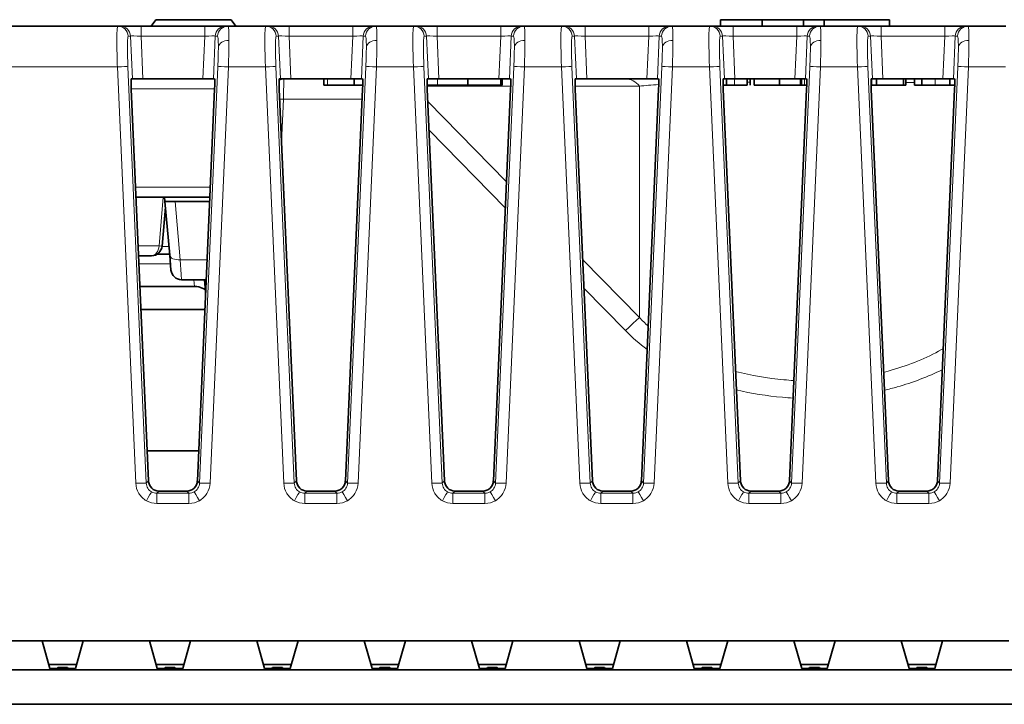
# Model space of a CAD drawing. Units: millimetres. Extents: x 22 to 749, y 70 to 545.
# Drawn here: x 69 to 116, y 507 to 539 of the extents above; entities that cross this region are included whole.
import ezdxf

# ---------------------------------------------------------------- set-up
doc = ezdxf.new("R2010")
doc.units = ezdxf.units.MM
doc.layers.add('Visible (ISO)', color=7, linetype='Continuous', lineweight=35)
doc.layers.add('Visible Narrow (ISO)', color=7, linetype='Continuous', lineweight=18)

msp = doc.modelspace()

# ---------------------------------------------------------------- linework, layer by layer
at = {"layer": 'Visible (ISO)'}
for p, q in [((75.452, 538.637), (75.674, 538.937)), ((79.231, 538.937), (75.674, 538.937)), ((79.452, 538.637), (79.231, 538.937)), ((102.374, 538.937), (104.344, 538.937)), ((102.374, 538.637), (102.374, 538.937)), ((104.344, 538.937), (106.307, 538.937)), ((104.344, 538.637), (104.344, 538.937)), ((106.307, 538.637), (106.307, 538.937)), ((106.307, 538.937), (107.289, 538.937)), ((107.289, 538.637), (107.289, 538.937)), ((107.289, 538.937), (110.374, 538.937)), ((110.374, 538.637), (110.374, 538.937)), ((73.868, 538.637), (67.303, 538.637)), ((73.868, 538.637), (73.978, 538.637)), ((73.978, 538.637), (74.976, 538.637)), ((74.976, 538.637), (77.986, 538.637)), ((77.986, 538.637), (78.984, 538.637)), ((78.984, 538.637), (79.094, 538.637)), ((80.868, 538.637), (79.094, 538.637)), ((80.868, 538.637), (80.978, 538.637)), ((80.978, 538.637), (81.976, 538.637)), ((81.976, 538.637), (84.986, 538.637)), ((84.986, 538.637), (85.984, 538.637)), ((85.984, 538.637), (86.094, 538.637)), ((87.868, 538.637), (86.094, 538.637)), ((87.868, 538.637), (87.978, 538.637)), ((87.978, 538.637), (88.976, 538.637)), ((88.976, 538.637), (91.986, 538.637)), ((91.986, 538.637), (92.984, 538.637)), ((92.984, 538.637), (93.094, 538.637)), ((94.868, 538.637), (93.094, 538.637)), ((94.868, 538.637), (94.978, 538.637)), ((94.978, 538.637), (95.976, 538.637)), ((95.976, 538.637), (98.986, 538.637)), ((98.986, 538.637), (99.984, 538.637)), ((99.984, 538.637), (100.094, 538.637)), ((101.868, 538.637), (100.094, 538.637)), ((101.868, 538.637), (101.978, 538.637)), ((101.978, 538.637), (102.976, 538.637)), ((102.976, 538.637), (105.986, 538.637)), ((105.986, 538.637), (106.984, 538.637)), ((106.984, 538.637), (107.094, 538.637)), ((108.868, 538.637), (107.094, 538.637)), ((108.868, 538.637), (108.978, 538.637)), ((108.978, 538.637), (109.976, 538.637)), ((109.976, 538.637), (112.986, 538.637)), ((112.986, 538.637), (113.984, 538.637)), ((113.984, 538.637), (114.094, 538.637)), ((115.868, 538.637), (114.094, 538.637)), ((74.566, 536.137), (74.512, 536.137)), ((75.064, 536.137), (74.566, 536.137)), ((77.898, 536.137), (75.064, 536.137)), ((78.397, 536.137), (77.898, 536.137)), ((78.45, 536.137), (78.397, 536.137)), ((81.566, 536.137), (81.512, 536.137)), ((82.064, 536.137), (81.566, 536.137)), ((84.898, 536.137), (82.064, 536.137)), ((83.618, 536.137), (83.618, 535.837)), ((85.397, 536.137), (84.898, 536.137)), ((85.057, 536.137), (85.057, 535.837)), ((85.45, 536.137), (85.397, 536.137)), ((88.566, 536.137), (88.512, 536.137)), ((89.064, 536.137), (88.566, 536.137)), ((91.898, 536.137), (89.064, 536.137)), ((90.436, 536.137), (90.436, 535.837)), ((92.397, 536.137), (91.898, 536.137)), ((91.985, 536.137), (91.985, 535.837)), ((92.058, 536.137), (92.058, 535.837)), ((92.45, 536.137), (92.397, 536.137)), ((95.566, 536.137), (95.512, 536.137)), ((96.064, 536.137), (95.566, 536.137)), ((98.898, 536.137), (96.064, 536.137)), ((99.397, 536.137), (98.898, 536.137)), ((99.45, 536.137), (99.397, 536.137)), ((102.566, 536.137), (102.512, 536.137)), ((103.064, 536.137), (102.566, 536.137)), ((105.898, 536.137), (103.064, 536.137)), ((103.638, 536.137), (103.638, 535.837)), ((103.784, 536.137), (103.784, 535.837)), ((103.97, 536.137), (103.97, 535.837)), ((106.397, 536.137), (105.898, 536.137)), ((106.167, 536.137), (106.167, 535.837)), ((106.215, 536.137), (106.215, 535.837)), ((106.45, 536.137), (106.397, 536.137)), ((109.566, 536.137), (109.512, 536.137)), ((109.52, 536.137), (109.52, 535.837)), ((110.064, 536.137), (109.566, 536.137)), ((109.766, 536.137), (109.766, 535.837)), ((112.898, 536.137), (110.064, 536.137)), ((111.028, 536.137), (111.028, 535.837)), ((111.143, 536.137), (111.143, 535.837)), ((111.144, 536.137), (111.144, 535.837)), ((111.562, 536.137), (111.562, 535.837)), ((111.899, 536.137), (111.899, 535.837)), ((113.397, 536.137), (112.898, 536.137)), ((113.223, 536.137), (113.223, 535.837)), ((113.45, 536.137), (113.397, 536.137)), ((74.508, 535.655), (75.326, 517.115)), ((77.637, 517.115), (78.455, 535.655)), ((81.508, 535.655), (82.326, 517.115)), ((83.618, 535.837), (83.797, 535.837)), ((85.057, 535.837), (83.797, 535.837)), ((84.637, 517.115), (85.455, 535.655)), ((85.461, 535.837), (85.057, 535.837)), ((88.502, 535.837), (88.993, 535.837)), ((88.508, 535.655), (89.326, 517.115)), ((90.436, 535.837), (88.993, 535.837)), ((91.985, 535.837), (90.436, 535.837)), ((91.637, 517.115), (92.455, 535.655)), ((91.985, 535.837), (92.058, 535.837)), ((95.508, 535.655), (96.326, 517.115)), ((98.637, 517.115), (99.455, 535.655)), ((102.659, 535.837), (102.502, 535.837)), ((102.508, 535.655), (103.326, 517.115)), ((102.659, 535.837), (103.044, 535.837)), ((103.638, 535.837), (103.044, 535.837)), ((105.17, 535.837), (106.167, 535.837)), ((105.637, 517.115), (106.455, 535.655)), ((106.215, 535.837), (106.167, 535.837)), ((106.347, 535.837), (106.215, 535.837)), ((106.461, 535.837), (106.347, 535.837)), ((109.52, 535.837), (109.502, 535.837)), ((109.508, 535.655), (110.326, 517.115)), ((109.766, 535.837), (109.52, 535.837)), ((111.028, 535.837), (109.766, 535.837)), ((111.028, 535.837), (111.143, 535.837)), ((111.143, 535.837), (111.144, 535.837)), ((111.899, 535.837), (111.562, 535.837)), ((112.538, 535.837), (111.899, 535.837)), ((113.223, 535.837), (112.538, 535.837)), ((112.637, 517.115), (113.455, 535.655)), ((113.461, 535.837), (113.223, 535.837)), ((74.734, 530.537), (78.229, 530.537)), ((76.107, 530.337), (76.09, 530.537)), ((76.131, 530.069), (75.969, 528.224)), ((76.33, 527.799), (76.107, 530.337)), ((76.586, 530.337), (76.107, 530.337)), ((76.586, 530.337), (78.22, 530.337)), ((75.471, 527.768), (74.856, 527.768)), ((75.726, 527.837), (76.326, 527.837)), ((76.391, 527.094), (76.33, 527.799)), ((77.507, 526.312), (74.92, 526.312)), ((76.889, 526.637), (78.057, 526.637)), ((78.026, 526.081), (77.975, 526.637)), ((78.026, 525.949), (78.026, 526.071)), ((77.995, 525.229), (74.968, 525.229)), ((75.263, 518.537), (77.699, 518.537)), ((75.824, 516.637), (77.139, 516.637)), ((84.139, 516.637), (82.824, 516.637)), ((91.139, 516.637), (89.824, 516.637)), ((98.139, 516.637), (96.824, 516.637)), ((105.139, 516.637), (103.824, 516.637)), ((112.139, 516.637), (110.824, 516.637)), ((70.291, 509.547), (68.161, 509.547)), ((72.241, 509.547), (70.291, 509.547)), ((70.661, 508.247), (70.291, 509.547)), ((71.871, 508.247), (72.241, 509.547)), ((75.371, 509.547), (72.241, 509.547)), ((77.321, 509.547), (75.371, 509.547)), ((75.741, 508.247), (75.371, 509.547)), ((76.951, 508.247), (77.321, 509.547)), ((80.451, 509.547), (77.321, 509.547)), ((82.401, 509.547), (80.451, 509.547)), ((80.821, 508.247), (80.451, 509.547)), ((82.031, 508.247), (82.401, 509.547)), ((85.531, 509.547), (82.401, 509.547)), ((87.481, 509.547), (85.531, 509.547)), ((85.901, 508.247), (85.531, 509.547)), ((87.111, 508.247), (87.481, 509.547)), ((90.611, 509.547), (87.481, 509.547)), ((92.561, 509.547), (90.611, 509.547)), ((90.981, 508.247), (90.611, 509.547)), ((92.191, 508.247), (92.561, 509.547)), ((95.691, 509.547), (92.561, 509.547)), ((97.641, 509.547), (95.691, 509.547)), ((96.061, 508.247), (95.691, 509.547)), ((97.271, 508.247), (97.641, 509.547)), ((100.771, 509.547), (97.641, 509.547)), ((102.721, 509.547), (100.771, 509.547)), ((101.141, 508.247), (100.771, 509.547)), ((102.351, 508.247), (102.721, 509.547)), ((105.851, 509.547), (102.721, 509.547)), ((107.801, 509.547), (105.851, 509.547)), ((106.221, 508.247), (105.851, 509.547)), ((107.431, 508.247), (107.801, 509.547)), ((110.931, 509.547), (107.801, 509.547)), ((112.881, 509.547), (110.931, 509.547)), ((111.301, 508.247), (110.931, 509.547)), ((112.511, 508.247), (112.881, 509.547)), ((116.011, 509.547), (112.881, 509.547)), ((125.606, 508.174), (68.209, 508.174)), ((71.922, 508.428), (70.609, 508.428)), ((70.661, 508.247), (71.871, 508.247)), ((71.034, 508.297), (71.02, 508.247)), ((71.034, 508.297), (71.498, 508.297)), ((71.498, 508.297), (71.511, 508.247)), ((77.002, 508.428), (75.689, 508.428)), ((76.951, 508.247), (75.741, 508.247)), ((76.114, 508.297), (76.1, 508.247)), ((76.114, 508.297), (76.578, 508.297)), ((76.578, 508.297), (76.591, 508.247)), ((82.082, 508.428), (80.769, 508.428)), ((80.821, 508.247), (82.031, 508.247)), ((81.194, 508.297), (81.18, 508.247)), ((81.194, 508.297), (81.658, 508.297)), ((81.658, 508.297), (81.671, 508.247)), ((87.162, 508.428), (85.849, 508.428)), ((87.111, 508.247), (85.901, 508.247)), ((86.274, 508.297), (86.26, 508.247)), ((86.274, 508.297), (86.738, 508.297)), ((86.738, 508.297), (86.751, 508.247)), ((92.242, 508.428), (90.929, 508.428)), ((90.981, 508.247), (92.191, 508.247)), ((91.354, 508.297), (91.34, 508.247)), ((91.354, 508.297), (91.818, 508.297)), ((91.818, 508.297), (91.831, 508.247)), ((97.322, 508.428), (96.009, 508.428)), ((96.061, 508.247), (97.271, 508.247)), ((96.434, 508.297), (96.42, 508.247)), ((96.434, 508.297), (96.898, 508.297)), ((96.898, 508.297), (96.911, 508.247)), ((102.402, 508.428), (101.089, 508.428)), ((102.351, 508.247), (101.141, 508.247)), ((101.514, 508.297), (101.5, 508.247)), ((101.514, 508.297), (101.978, 508.297)), ((101.978, 508.297), (101.991, 508.247)), ((107.482, 508.428), (106.169, 508.428)), ((106.221, 508.247), (107.431, 508.247)), ((106.594, 508.297), (106.58, 508.247)), ((106.594, 508.297), (107.058, 508.297)), ((107.058, 508.297), (107.071, 508.247)), ((112.562, 508.428), (111.249, 508.428)), ((112.511, 508.247), (111.301, 508.247)), ((111.674, 508.297), (111.66, 508.247)), ((111.674, 508.297), (112.138, 508.297)), ((112.138, 508.297), (112.151, 508.247)), ((125.606, 506.547), (68.779, 506.547))]:
    msp.add_line(p, q, dxfattribs=at)
for centre, start, end in [((75.471, 528.268), 270, 355), ((76.889, 527.137), 185, 270)]:
    msp.add_arc(centre, 0.5, start, end, dxfattribs=at)
for centre, major_axis, ratio, start_param, end_param in [((74.535, 535.637), (0.023, -0.5), 0.052352, 3.13918, 4.67507), ((78.427, 535.637), (-0.023, -0.5), 0.052352, 1.608115, 3.144005), ((81.535, 535.637), (0.023, -0.5), 0.052352, 3.13918, 4.67507), ((85.427, 535.637), (-0.023, -0.5), 0.052352, 1.608115, 3.144005), ((88.535, 535.637), (0.023, -0.5), 0.052352, 3.13918, 4.67507), ((92.427, 535.637), (-0.023, -0.5), 0.052352, 1.608115, 3.144005), ((95.535, 535.637), (0.023, -0.5), 0.052352, 3.13918, 4.67507), ((99.427, 535.637), (-0.023, -0.5), 0.052352, 1.608115, 3.144005), ((102.535, 535.637), (0.023, -0.5), 0.052352, 3.13918, 4.67507), ((102.354, 535.987), (0, -4.197), 0.072371, 1.535048, 1.606545), ((105.005, 535.987), (0, -2.388), 0.069068, 1.508011, 1.633581), ((106.427, 535.637), (-0.023, -0.5), 0.052352, 1.608115, 3.144005), ((109.535, 535.637), (0.023, -0.5), 0.052352, 3.13918, 4.67507), ((113.427, 535.637), (-0.023, -0.5), 0.052352, 1.608115, 3.144005), ((77.524, 526.079), (-0.502, 0.01), 0.463445, 3.15123, 4.756232), ((75.826, 517.139), (0.274, 0.421), 0.99523, 2.192988, 3.715248), ((77.136, 517.139), (-0.274, 0.421), 0.99523, 2.567937, 4.090198), ((82.826, 517.139), (0.274, 0.421), 0.99523, 2.192988, 3.715248), ((84.136, 517.139), (-0.274, 0.421), 0.99523, 2.567937, 4.090198), ((89.826, 517.139), (0.274, 0.421), 0.99523, 2.192988, 3.715248), ((91.136, 517.139), (-0.274, 0.421), 0.99523, 2.567937, 4.090198), ((96.826, 517.139), (0.274, 0.421), 0.99523, 2.192988, 3.715248), ((98.136, 517.139), (-0.274, 0.421), 0.99523, 2.567937, 4.090198), ((103.826, 517.139), (0.274, 0.421), 0.99523, 2.192988, 3.715248), ((105.136, 517.139), (-0.274, 0.421), 0.99523, 2.567937, 4.090198), ((110.826, 517.139), (0.274, 0.421), 0.99523, 2.192988, 3.715248), ((112.136, 517.139), (-0.274, 0.421), 0.99523, 2.567937, 4.090198)]:
    msp.add_ellipse(centre, major_axis=major_axis, ratio=ratio, start_param=start_param, end_param=end_param, dxfattribs=at)
for points, knots in [([(81.503, 536.08), (81.508, 536.083), (81.515, 536.086), (81.543, 536.1), (81.568, 536.109), (81.595, 536.117)], [0.86066301, 0.86066301, 0.86066301, 0.86066301, 0.875, 0.875, 0.92522101, 0.92522101, 0.92522101, 0.92522101]), ([(105.17, 535.838), (104.945, 535.837), (104.74, 535.837), (104.367, 535.837), (104.223, 535.837), (104.02, 535.837), (103.97, 535.837), (103.97, 535.837)], [0, 0, 0, 0, 0.333333, 0.333333, 0.666667, 0.666667, 1, 1, 1, 1])]:
    msp.add_open_spline(points, degree=3, knots=knots, dxfattribs=at)
msp.add_open_spline([(81.595, 536.117), (81.635, 536.129), (81.68, 536.137), (81.73, 536.137)], degree=3, dxfattribs=at)
at = {"layer": 'Visible Narrow (ISO)'}
for p, q in [((74.976, 538.637), (74.976, 538.159)), ((77.986, 538.637), (77.986, 538.159)), ((81.976, 538.637), (81.976, 538.159)), ((84.986, 538.637), (84.986, 538.159)), ((88.976, 538.637), (88.976, 538.159)), ((91.986, 538.637), (91.986, 538.159)), ((95.976, 538.637), (95.976, 538.159)), ((98.986, 538.637), (98.986, 538.159)), ((102.976, 538.637), (102.976, 538.159)), ((105.986, 538.637), (105.986, 538.159)), ((109.976, 538.637), (109.976, 538.159)), ((112.986, 538.637), (112.986, 538.159)), ((74.477, 538.16), (74.367, 538.16)), ((74.566, 536.137), (74.477, 538.16)), ((74.717, 538.167), (74.717, 538.167)), ((77.986, 538.159), (74.976, 538.159)), ((74.976, 538.159), (75.064, 536.137)), ((77.898, 536.137), (77.986, 538.159)), ((78.485, 538.16), (78.397, 536.137)), ((78.595, 538.16), (78.485, 538.16)), ((81.477, 538.16), (81.367, 538.16)), ((81.566, 536.137), (81.477, 538.16)), ((84.986, 538.159), (81.976, 538.159)), ((81.976, 538.159), (82.064, 536.137)), ((84.898, 536.137), (84.986, 538.159)), ((85.485, 538.16), (85.397, 536.137)), ((85.595, 538.16), (85.485, 538.16)), ((88.477, 538.16), (88.367, 538.16)), ((88.566, 536.137), (88.477, 538.16)), ((91.986, 538.159), (88.976, 538.159)), ((88.976, 538.159), (89.064, 536.137)), ((91.898, 536.137), (91.986, 538.159)), ((92.485, 538.16), (92.397, 536.137)), ((92.595, 538.16), (92.485, 538.16)), ((95.477, 538.16), (95.367, 538.16)), ((95.566, 536.137), (95.477, 538.16)), ((98.986, 538.159), (95.976, 538.159)), ((95.976, 538.159), (96.064, 536.137)), ((98.898, 536.137), (98.986, 538.159)), ((99.485, 538.16), (99.397, 536.137)), ((99.595, 538.16), (99.485, 538.16)), ((102.477, 538.16), (102.367, 538.16)), ((102.566, 536.137), (102.477, 538.16)), ((105.986, 538.159), (102.976, 538.159)), ((102.976, 538.159), (103.064, 536.137)), ((105.898, 536.137), (105.986, 538.159)), ((106.485, 538.16), (106.397, 536.137)), ((106.595, 538.16), (106.485, 538.16)), ((109.477, 538.16), (109.367, 538.16)), ((109.566, 536.137), (109.477, 538.16)), ((112.986, 538.159), (109.976, 538.159)), ((109.976, 538.159), (110.064, 536.137)), ((112.898, 536.137), (112.986, 538.159)), ((113.485, 538.16), (113.397, 536.137)), ((113.595, 538.16), (113.485, 538.16)), ((67.303, 536.707), (73.856, 536.707)), ((74.726, 517.003), (73.856, 536.707)), ((74.355, 536.713), (75.224, 517.008)), ((77.738, 517.008), (78.608, 536.713)), ((79.106, 536.707), (78.237, 517.003)), ((79.106, 536.707), (80.856, 536.707)), ((81.726, 517.003), (80.856, 536.707)), ((81.355, 536.713), (82.224, 517.008)), ((84.738, 517.008), (85.608, 536.713)), ((86.106, 536.707), (85.237, 517.003)), ((86.106, 536.707), (87.856, 536.707)), ((88.726, 517.003), (87.856, 536.707)), ((88.355, 536.713), (89.224, 517.008)), ((91.738, 517.008), (92.608, 536.713)), ((93.106, 536.707), (92.237, 517.003)), ((93.106, 536.707), (94.856, 536.707)), ((95.726, 517.003), (94.856, 536.707)), ((95.355, 536.713), (96.224, 517.008)), ((98.738, 517.008), (99.608, 536.713)), ((100.106, 536.707), (99.237, 517.003)), ((100.106, 536.707), (101.856, 536.707)), ((102.726, 517.003), (101.856, 536.707)), ((102.355, 536.713), (103.224, 517.008)), ((105.738, 517.008), (106.608, 536.713)), ((107.106, 536.707), (106.237, 517.003)), ((107.106, 536.707), (108.856, 536.707)), ((109.726, 517.003), (108.856, 536.707)), ((109.355, 536.713), (110.224, 517.008)), ((112.738, 517.008), (113.608, 536.713)), ((114.106, 536.707), (113.237, 517.003)), ((114.106, 536.707), (115.856, 536.707)), ((83.797, 536.137), (83.797, 535.837)), ((88.993, 536.137), (88.993, 535.837)), ((103.044, 536.137), (103.044, 535.837)), ((106.347, 536.137), (106.347, 535.837)), ((112.538, 536.137), (112.538, 535.837)), ((74.507, 535.669), (78.455, 535.669)), ((88.503, 535.792), (92.46, 535.792)), ((95.503, 535.792), (98.544, 535.792)), ((98.544, 524.847), (98.544, 535.792)), ((111.143, 535.969), (111.143, 535.969)), ((81.62, 533.124), (81.709, 535.172)), ((81.709, 535.172), (85.433, 535.172)), ((92.261, 531.26), (88.534, 535.063)), ((88.594, 533.715), (92.206, 530.028)), ((74.713, 531.016), (78.25, 531.016)), ((75.825, 528.233), (76.027, 530.537)), ((76.586, 530.337), (76.828, 527.577)), ((74.835, 528.233), (75.825, 528.233)), ((76.366, 527.381), (74.873, 527.381)), ((78.098, 527.577), (76.828, 527.577)), ((76.873, 526.888), (76.828, 527.577)), ((98.544, 524.847), (95.864, 527.582)), ((76.889, 526.637), (76.873, 526.888)), ((77.507, 526.312), (77.477, 526.637)), ((95.924, 526.234), (97.889, 524.228)), ((75.224, 517.008), (75.326, 517.115)), ((77.637, 517.115), (77.738, 517.008)), ((82.224, 517.008), (82.326, 517.115)), ((84.637, 517.115), (84.738, 517.008)), ((89.224, 517.008), (89.326, 517.115)), ((91.637, 517.115), (91.738, 517.008)), ((96.224, 517.008), (96.326, 517.115)), ((98.637, 517.115), (98.738, 517.008)), ((103.224, 517.008), (103.326, 517.115)), ((105.637, 517.115), (105.738, 517.008)), ((110.224, 517.008), (110.326, 517.115)), ((112.637, 517.115), (112.738, 517.008)), ((75.824, 516.637), (75.721, 516.53)), ((75.721, 516.53), (77.241, 516.53)), ((75.721, 516.53), (75.721, 516.048)), ((77.241, 516.53), (77.139, 516.637)), ((77.241, 516.53), (77.241, 516.048)), ((82.824, 516.637), (82.721, 516.53)), ((82.721, 516.53), (84.241, 516.53)), ((82.721, 516.53), (82.721, 516.048)), ((84.241, 516.53), (84.139, 516.637)), ((84.241, 516.53), (84.241, 516.048)), ((89.824, 516.637), (89.721, 516.53)), ((89.721, 516.53), (91.241, 516.53)), ((89.721, 516.53), (89.721, 516.048)), ((91.241, 516.53), (91.139, 516.637)), ((91.241, 516.53), (91.241, 516.048)), ((96.824, 516.637), (96.721, 516.53)), ((96.721, 516.53), (98.241, 516.53)), ((96.721, 516.53), (96.721, 516.048)), ((98.241, 516.53), (98.139, 516.637)), ((98.241, 516.53), (98.241, 516.048)), ((103.824, 516.637), (103.721, 516.53)), ((103.721, 516.53), (105.241, 516.53)), ((103.721, 516.53), (103.721, 516.048)), ((105.241, 516.53), (105.139, 516.637)), ((105.241, 516.53), (105.241, 516.048)), ((110.824, 516.637), (110.721, 516.53)), ((110.721, 516.53), (112.241, 516.53)), ((110.721, 516.53), (110.721, 516.048)), ((112.241, 516.53), (112.139, 516.637)), ((112.241, 516.53), (112.241, 516.048)), ((77.241, 516.048), (75.721, 516.048)), ((84.241, 516.048), (82.721, 516.048)), ((91.241, 516.048), (89.721, 516.048)), ((98.241, 516.048), (96.721, 516.048)), ((105.241, 516.048), (103.721, 516.048)), ((112.241, 516.048), (110.721, 516.048))]:
    msp.add_line(p, q, dxfattribs=at)
for centre, major_axis, ratio, start_param, end_param in [((73.868, 538.137), (0, 0.5), 0.998627, 4.758245, 6.283185), ((73.978, 538.137), (0, 0.5), 0.998627, 4.758245, 6.283185), ((78.984, 538.137), (0, 0.5), 0.998627, 0, 1.52494), ((79.094, 538.137), (0, 0.5), 0.998627, 0, 1.52494), ((80.868, 538.137), (0, 0.5), 0.998627, 4.758245, 6.283185), ((80.978, 538.137), (0, 0.5), 0.998627, 4.758245, 6.283185), ((85.984, 538.137), (0, 0.5), 0.998627, 0, 1.52494), ((86.094, 538.137), (0, 0.5), 0.998627, 0, 1.52494), ((87.868, 538.137), (0, 0.5), 0.998627, 4.758245, 6.283185), ((87.978, 538.137), (0, 0.5), 0.998627, 4.758245, 6.283185), ((92.984, 538.137), (0, 0.5), 0.998627, 0, 1.52494), ((93.094, 538.137), (0, 0.5), 0.998627, 0, 1.52494), ((94.868, 538.137), (0, 0.5), 0.998627, 4.758245, 6.283185), ((94.978, 538.137), (0, 0.5), 0.998627, 4.758245, 6.283185), ((99.984, 538.137), (0, 0.5), 0.998627, 0, 1.52494), ((100.094, 538.137), (0, 0.5), 0.998627, 0, 1.52494), ((101.868, 538.137), (0, 0.5), 0.998627, 4.758245, 6.283185), ((101.978, 538.137), (0, 0.5), 0.998627, 4.758245, 6.283185), ((106.984, 538.137), (0, 0.5), 0.998627, 0, 1.52494), ((107.094, 538.137), (0, 0.5), 0.998627, 0, 1.52494), ((108.868, 538.137), (0, 0.5), 0.998627, 4.758245, 6.283185), ((108.978, 538.137), (0, 0.5), 0.998627, 4.758245, 6.283185), ((113.984, 538.137), (0, 0.5), 0.998627, 0, 1.52494), ((114.094, 538.137), (0, 0.5), 0.998627, 0, 1.52494), ((74.978, 538.137), (-0.501, 0.022), 0.043248, 4.718075, 6.234559), ((77.984, 538.137), (-0.501, -0.022), 0.043248, 3.190219, 4.706703), ((79.13, 537.626), (-0.5, 0), 0.658881, 4.712389, 6.213556), ((79.042, 536.76), (-0.058, -1.814), 0.036548, 1.542943, 2.291164), ((81.978, 538.137), (-0.501, 0.022), 0.043248, 4.718075, 6.234559), ((84.984, 538.137), (-0.501, -0.022), 0.043248, 3.190219, 4.706703), ((86.13, 537.626), (-0.5, 0), 0.658881, 4.712389, 6.213556), ((86.042, 536.76), (-0.058, -1.814), 0.036548, 1.542943, 2.291164), ((88.978, 538.137), (-0.501, 0.022), 0.043248, 4.718075, 6.234559), ((91.984, 538.137), (-0.501, -0.022), 0.043248, 3.190219, 4.706703), ((93.13, 537.626), (-0.5, 0), 0.658881, 4.712389, 6.213556), ((93.042, 536.76), (-0.058, -1.814), 0.036548, 1.542943, 2.291164), ((95.978, 538.137), (-0.501, 0.022), 0.043248, 4.718075, 6.234559), ((98.984, 538.137), (-0.501, -0.022), 0.043248, 3.190219, 4.706703), ((100.13, 537.626), (-0.5, 0), 0.658881, 4.712389, 6.213556), ((100.042, 536.76), (-0.058, -1.814), 0.036548, 1.542943, 2.291164), ((102.978, 538.137), (-0.501, 0.022), 0.043248, 4.718075, 6.234559), ((105.984, 538.137), (-0.501, -0.022), 0.043248, 3.190219, 4.706703), ((107.13, 537.626), (-0.5, 0), 0.658881, 4.712389, 6.213556), ((107.042, 536.76), (-0.058, -1.814), 0.036548, 1.542943, 2.291164), ((109.978, 538.137), (-0.501, 0.022), 0.043248, 4.718075, 6.234559), ((112.984, 538.137), (-0.501, -0.022), 0.043248, 3.190219, 4.706703), ((114.13, 537.626), (-0.5, 0), 0.658881, 4.712389, 6.213556), ((114.042, 536.76), (-0.058, -1.814), 0.036548, 1.542943, 2.291164), ((78.543, 536.752), (0.058, 1.361), 0.048693, 4.685481, 5.433668), ((85.543, 536.752), (0.058, 1.361), 0.048693, 4.685481, 5.433668), ((92.543, 536.752), (0.058, 1.361), 0.048693, 4.685481, 5.433668), ((99.543, 536.752), (0.058, 1.361), 0.048693, 4.685481, 5.433668), ((106.543, 536.752), (0.058, 1.361), 0.048693, 4.685481, 5.433668), ((113.543, 536.752), (0.058, 1.361), 0.048693, 4.685481, 5.433668), ((73.856, 536.69), (0.5, 0.022), 0.034866, 0.052392, 1.569258), ((79.106, 536.69), (-0.5, 0.022), 0.034866, 4.713927, 6.230794), ((80.856, 536.69), (0.5, 0.022), 0.034866, 0.052392, 1.569258), ((86.106, 536.69), (-0.5, 0.022), 0.034866, 4.713927, 6.230794), ((87.856, 536.69), (0.5, 0.022), 0.034866, 0.052392, 1.569258), ((93.106, 536.69), (-0.5, 0.022), 0.034866, 4.713927, 6.230794), ((94.856, 536.69), (0.5, 0.022), 0.034866, 0.052392, 1.569258), ((100.106, 536.69), (-0.5, 0.022), 0.034866, 4.713927, 6.230794), ((101.856, 536.69), (0.5, 0.022), 0.034866, 0.052392, 1.569258), ((107.106, 536.69), (-0.5, 0.022), 0.034866, 4.713927, 6.230794), ((108.856, 536.69), (0.5, 0.022), 0.034866, 0.052392, 1.569258), ((114.106, 536.69), (-0.5, 0.022), 0.034866, 4.713927, 6.230794), ((97.977, 535.359), (-0.465, 0.661), 0.882167, 4.747259, 5.728659), ((75.471, 528.268), (0, -0.5), 0.70877, 0, 1.502284), ((75.471, 528.268), (0.498, -0.044), 0.009334, 5.502431, 6.283185), ((76.475, 528.268), (0.506, 0.044), 0.084229, 3.126747, 4.337351), ((76.828, 527.842), (-0.498, -0.044), 0.528546, 0, 1.524587), ((74.726, 516.985), (0.5, 0.022), 0.034866, 0.052392, 1.569258), ((78.237, 516.985), (-0.5, 0.022), 0.034866, 4.713927, 6.230794), ((81.726, 516.985), (0.5, 0.022), 0.034866, 0.052392, 1.569258), ((85.237, 516.985), (-0.5, 0.022), 0.034866, 4.713927, 6.230794), ((88.726, 516.985), (0.5, 0.022), 0.034866, 0.052392, 1.569258), ((92.237, 516.985), (-0.5, 0.022), 0.034866, 4.713927, 6.230794), ((95.726, 516.985), (0.5, 0.022), 0.034866, 0.052392, 1.569258), ((99.237, 516.985), (-0.5, 0.022), 0.034866, 4.713927, 6.230794), ((102.726, 516.985), (0.5, 0.022), 0.034866, 0.052392, 1.569258), ((106.237, 516.985), (-0.5, 0.022), 0.034866, 4.713927, 6.230794), ((109.726, 516.985), (0.5, 0.022), 0.034866, 0.052392, 1.569258), ((113.237, 516.985), (-0.5, 0.022), 0.034866, 4.713927, 6.230794), ((75.226, 516.163), (0.249, 0.434), 0.017363, 0.070233, 1.540513), ((75.7, 516.941), (-0.441, 0.1), 0.903452, 1.24449, 1.820446), ((77.262, 516.941), (-0.441, -0.1), 0.903452, 1.321147, 1.897103), ((77.737, 516.163), (-0.249, 0.434), 0.017363, 4.742672, 6.212952), ((82.226, 516.163), (0.249, 0.434), 0.017363, 0.070233, 1.540513), ((82.7, 516.941), (-0.441, 0.1), 0.903452, 1.24449, 1.820446), ((84.262, 516.941), (-0.441, -0.1), 0.903452, 1.321147, 1.897103), ((84.737, 516.163), (-0.249, 0.434), 0.017363, 4.742672, 6.212952), ((89.226, 516.163), (0.249, 0.434), 0.017363, 0.070233, 1.540513), ((89.7, 516.941), (-0.441, 0.1), 0.903452, 1.24449, 1.820446), ((91.262, 516.941), (-0.441, -0.1), 0.903452, 1.321147, 1.897103), ((91.737, 516.163), (-0.249, 0.434), 0.017363, 4.742672, 6.212952), ((96.226, 516.163), (0.249, 0.434), 0.017363, 0.070233, 1.540513), ((96.7, 516.941), (-0.441, 0.1), 0.903452, 1.24449, 1.820446), ((98.262, 516.941), (-0.441, -0.1), 0.903452, 1.321147, 1.897103), ((98.737, 516.163), (-0.249, 0.434), 0.017363, 4.742672, 6.212952), ((103.226, 516.163), (0.249, 0.434), 0.017363, 0.070233, 1.540513), ((103.7, 516.941), (-0.441, 0.1), 0.903452, 1.24449, 1.820446), ((105.262, 516.941), (-0.441, -0.1), 0.903452, 1.321147, 1.897103), ((105.737, 516.163), (-0.249, 0.434), 0.017363, 4.742672, 6.212952), ((110.226, 516.163), (0.249, 0.434), 0.017363, 0.070233, 1.540513), ((110.7, 516.941), (-0.441, 0.1), 0.903452, 1.24449, 1.820446), ((112.262, 516.941), (-0.441, -0.1), 0.903452, 1.321147, 1.897103), ((112.737, 516.163), (-0.249, 0.434), 0.017363, 4.742672, 6.212952), ((75.676, 516.865), (-0.875, 0.222), 0.898346, 1.269539, 1.845869), ((77.287, 516.865), (-0.875, -0.222), 0.898346, 1.295724, 1.872054), ((82.676, 516.865), (-0.875, 0.222), 0.898346, 1.269539, 1.845869), ((84.287, 516.865), (-0.875, -0.222), 0.898346, 1.295724, 1.872054), ((89.676, 516.865), (-0.875, 0.222), 0.898346, 1.269539, 1.845869), ((91.287, 516.865), (-0.875, -0.222), 0.898346, 1.295724, 1.872054), ((96.676, 516.865), (-0.875, 0.222), 0.898346, 1.269539, 1.845869), ((98.287, 516.865), (-0.875, -0.222), 0.898346, 1.295724, 1.872054), ((103.676, 516.865), (-0.875, 0.222), 0.898346, 1.269539, 1.845869), ((105.287, 516.865), (-0.875, -0.222), 0.898346, 1.295724, 1.872054), ((110.676, 516.865), (-0.875, 0.222), 0.898346, 1.269539, 1.845869), ((112.287, 516.865), (-0.875, -0.222), 0.898346, 1.295724, 1.872054)]:
    msp.add_ellipse(centre, major_axis=major_axis, ratio=ratio, start_param=start_param, end_param=end_param, dxfattribs=at)
for points, knots in [([(73.856, 536.707), (73.848, 536.963), (73.841, 537.217), (73.837, 537.451), (73.833, 537.685), (73.832, 537.898), (73.833, 538.076), (73.834, 538.254), (73.838, 538.396), (73.844, 538.492), (73.85, 538.588), (73.858, 538.637), (73.868, 538.637)], [2.457169, 2.457169, 2.457169, 2.457169, 2.841142, 2.841142, 2.841142, 3.225114, 3.225114, 3.225114, 3.609087, 3.609087, 3.609087, 3.993059, 3.993059, 3.993059, 3.993059]), ([(79.094, 538.637), (79.105, 538.637), (79.114, 538.578), (79.121, 538.459), (79.127, 538.34), (79.13, 538.162), (79.13, 537.955)], [5.431719, 5.431719, 5.431719, 5.431719, 5.8574523, 5.8574523, 5.8574523, 6.2831853, 6.2831853, 6.2831853, 6.2831853]), ([(80.856, 536.707), (80.848, 536.963), (80.841, 537.217), (80.837, 537.451), (80.833, 537.685), (80.832, 537.898), (80.833, 538.076), (80.834, 538.254), (80.838, 538.396), (80.844, 538.492), (80.85, 538.588), (80.858, 538.637), (80.868, 538.637)], [2.457169, 2.457169, 2.457169, 2.457169, 2.841142, 2.841142, 2.841142, 3.225114, 3.225114, 3.225114, 3.609087, 3.609087, 3.609087, 3.993059, 3.993059, 3.993059, 3.993059]), ([(86.094, 538.637), (86.105, 538.637), (86.114, 538.578), (86.121, 538.459), (86.127, 538.34), (86.13, 538.162), (86.13, 537.955)], [5.431719, 5.431719, 5.431719, 5.431719, 5.8574523, 5.8574523, 5.8574523, 6.2831853, 6.2831853, 6.2831853, 6.2831853]), ([(87.856, 536.707), (87.848, 536.963), (87.841, 537.217), (87.837, 537.451), (87.833, 537.685), (87.832, 537.898), (87.833, 538.076), (87.834, 538.254), (87.838, 538.396), (87.844, 538.492), (87.85, 538.588), (87.858, 538.637), (87.868, 538.637)], [2.457169, 2.457169, 2.457169, 2.457169, 2.841142, 2.841142, 2.841142, 3.225114, 3.225114, 3.225114, 3.609087, 3.609087, 3.609087, 3.993059, 3.993059, 3.993059, 3.993059]), ([(93.094, 538.637), (93.105, 538.637), (93.114, 538.578), (93.121, 538.459), (93.127, 538.34), (93.13, 538.162), (93.13, 537.955)], [5.431719, 5.431719, 5.431719, 5.431719, 5.8574523, 5.8574523, 5.8574523, 6.2831853, 6.2831853, 6.2831853, 6.2831853]), ([(94.856, 536.707), (94.848, 536.963), (94.841, 537.217), (94.837, 537.451), (94.833, 537.685), (94.832, 537.898), (94.833, 538.076), (94.834, 538.254), (94.838, 538.396), (94.844, 538.492), (94.85, 538.588), (94.858, 538.637), (94.868, 538.637)], [2.457169, 2.457169, 2.457169, 2.457169, 2.841142, 2.841142, 2.841142, 3.225114, 3.225114, 3.225114, 3.609087, 3.609087, 3.609087, 3.993059, 3.993059, 3.993059, 3.993059]), ([(100.094, 538.637), (100.105, 538.637), (100.114, 538.578), (100.121, 538.459), (100.127, 538.34), (100.13, 538.162), (100.13, 537.955)], [5.431719, 5.431719, 5.431719, 5.431719, 5.8574523, 5.8574523, 5.8574523, 6.2831853, 6.2831853, 6.2831853, 6.2831853]), ([(101.856, 536.707), (101.848, 536.963), (101.841, 537.217), (101.837, 537.451), (101.833, 537.685), (101.832, 537.898), (101.833, 538.076), (101.834, 538.254), (101.838, 538.396), (101.844, 538.492), (101.85, 538.588), (101.858, 538.637), (101.868, 538.637)], [2.457169, 2.457169, 2.457169, 2.457169, 2.841142, 2.841142, 2.841142, 3.225114, 3.225114, 3.225114, 3.609087, 3.609087, 3.609087, 3.993059, 3.993059, 3.993059, 3.993059]), ([(107.094, 538.637), (107.105, 538.637), (107.114, 538.578), (107.121, 538.459), (107.127, 538.34), (107.13, 538.162), (107.13, 537.955)], [5.431719, 5.431719, 5.431719, 5.431719, 5.8574523, 5.8574523, 5.8574523, 6.2831853, 6.2831853, 6.2831853, 6.2831853]), ([(108.856, 536.707), (108.848, 536.963), (108.841, 537.217), (108.837, 537.451), (108.833, 537.685), (108.832, 537.898), (108.833, 538.076), (108.834, 538.254), (108.838, 538.396), (108.844, 538.492), (108.85, 538.588), (108.858, 538.637), (108.868, 538.637)], [2.457169, 2.457169, 2.457169, 2.457169, 2.841142, 2.841142, 2.841142, 3.225114, 3.225114, 3.225114, 3.609087, 3.609087, 3.609087, 3.993059, 3.993059, 3.993059, 3.993059]), ([(114.094, 538.637), (114.105, 538.637), (114.114, 538.578), (114.121, 538.459), (114.127, 538.34), (114.13, 538.162), (114.13, 537.955)], [5.431719, 5.431719, 5.431719, 5.431719, 5.8574523, 5.8574523, 5.8574523, 6.2831853, 6.2831853, 6.2831853, 6.2831853]), ([(74.367, 538.16), (74.357, 538.16), (74.349, 538.123), (74.337, 537.979), (74.333, 537.873), (74.331, 537.606), (74.332, 537.446), (74.34, 537.095), (74.346, 536.905), (74.355, 536.713)], [2.290126, 2.290126, 2.290126, 2.290126, 2.674099, 2.674099, 3.058071, 3.058071, 3.442044, 3.442044, 3.826016, 3.826016, 3.826016, 3.826016]), ([(78.631, 537.649), (78.631, 537.804), (78.628, 537.937), (78.622, 538.027), (78.616, 538.116), (78.606, 538.16), (78.595, 538.16)], [0, 0, 0, 0, 0.4257329, 0.4257329, 0.4257329, 0.8514663, 0.8514663, 0.8514663, 0.8514663]), ([(81.367, 538.16), (81.357, 538.16), (81.349, 538.123), (81.337, 537.979), (81.333, 537.873), (81.331, 537.606), (81.332, 537.446), (81.34, 537.095), (81.346, 536.905), (81.355, 536.713)], [2.290126, 2.290126, 2.290126, 2.290126, 2.674099, 2.674099, 3.058071, 3.058071, 3.442044, 3.442044, 3.826016, 3.826016, 3.826016, 3.826016]), ([(85.631, 537.649), (85.631, 537.804), (85.628, 537.937), (85.622, 538.027), (85.616, 538.116), (85.606, 538.16), (85.595, 538.16)], [0, 0, 0, 0, 0.4257329, 0.4257329, 0.4257329, 0.8514663, 0.8514663, 0.8514663, 0.8514663]), ([(88.367, 538.16), (88.357, 538.16), (88.349, 538.123), (88.337, 537.979), (88.333, 537.873), (88.331, 537.606), (88.332, 537.446), (88.34, 537.095), (88.346, 536.905), (88.355, 536.713)], [2.290126, 2.290126, 2.290126, 2.290126, 2.674099, 2.674099, 3.058071, 3.058071, 3.442044, 3.442044, 3.826016, 3.826016, 3.826016, 3.826016]), ([(92.631, 537.649), (92.631, 537.804), (92.628, 537.937), (92.622, 538.027), (92.616, 538.116), (92.606, 538.16), (92.595, 538.16)], [0, 0, 0, 0, 0.4257329, 0.4257329, 0.4257329, 0.8514663, 0.8514663, 0.8514663, 0.8514663]), ([(95.367, 538.16), (95.357, 538.16), (95.349, 538.123), (95.337, 537.979), (95.333, 537.873), (95.331, 537.606), (95.332, 537.446), (95.34, 537.095), (95.346, 536.905), (95.355, 536.713)], [2.290126, 2.290126, 2.290126, 2.290126, 2.674099, 2.674099, 3.058071, 3.058071, 3.442044, 3.442044, 3.826016, 3.826016, 3.826016, 3.826016]), ([(99.631, 537.649), (99.631, 537.804), (99.628, 537.937), (99.622, 538.027), (99.616, 538.116), (99.606, 538.16), (99.595, 538.16)], [0, 0, 0, 0, 0.4257329, 0.4257329, 0.4257329, 0.8514663, 0.8514663, 0.8514663, 0.8514663]), ([(102.367, 538.16), (102.357, 538.16), (102.349, 538.123), (102.337, 537.979), (102.333, 537.873), (102.331, 537.606), (102.332, 537.446), (102.34, 537.095), (102.346, 536.905), (102.355, 536.713)], [2.290126, 2.290126, 2.290126, 2.290126, 2.674099, 2.674099, 3.058071, 3.058071, 3.442044, 3.442044, 3.826016, 3.826016, 3.826016, 3.826016]), ([(106.631, 537.649), (106.631, 537.804), (106.628, 537.937), (106.622, 538.027), (106.616, 538.116), (106.606, 538.16), (106.595, 538.16)], [0, 0, 0, 0, 0.4257329, 0.4257329, 0.4257329, 0.8514663, 0.8514663, 0.8514663, 0.8514663]), ([(109.367, 538.16), (109.357, 538.16), (109.349, 538.123), (109.337, 537.979), (109.333, 537.873), (109.331, 537.606), (109.332, 537.446), (109.34, 537.095), (109.346, 536.905), (109.355, 536.713)], [2.290126, 2.290126, 2.290126, 2.290126, 2.674099, 2.674099, 3.058071, 3.058071, 3.442044, 3.442044, 3.826016, 3.826016, 3.826016, 3.826016]), ([(113.631, 537.649), (113.631, 537.804), (113.628, 537.937), (113.622, 538.027), (113.616, 538.116), (113.606, 538.16), (113.595, 538.16)], [0, 0, 0, 0, 0.4257329, 0.4257329, 0.4257329, 0.8514663, 0.8514663, 0.8514663, 0.8514663]), ([(81.709, 535.172), (81.714, 535.392), (81.719, 535.608), (81.722, 535.777), (81.727, 536.001), (81.73, 536.137), (81.73, 536.137)], [0, 0, 0, 0, 0.428571, 0.428571, 0.428571, 1, 1, 1, 1]), ([(97.889, 524.228), (98.027, 524.363), (98.165, 524.495), (98.396, 524.714), (98.489, 524.799), (98.544, 524.847)], [0, 0, 0, 0, 0.5, 0.5, 1, 1, 1, 1]), ([(112.913, 523.373), (112.886, 523.357), (112.859, 523.342), (112.831, 523.327), (112.11, 522.923), (111.319, 522.603), (110.507, 522.368), (110.372, 522.329), (110.236, 522.292), (110.099, 522.258)], [0.139564, 0.139564, 0.139564, 0.139564, 0.1448716, 0.1448716, 0.1448716, 0.2857143, 0.2857143, 0.2857143, 0.3091643, 0.3091643, 0.3091643, 0.3091643]), ([(105.846, 521.868), (105.691, 521.876), (105.537, 521.888), (105.382, 521.902), (104.61, 521.97), (103.84, 522.101), (103.097, 522.298)], [0.5458483, 0.5458483, 0.5458483, 0.5458483, 0.5714286, 0.5714286, 0.5714286, 0.6994502, 0.6994502, 0.6994502, 0.6994502]), ([(110.137, 521.407), (110.339, 521.455), (111.276, 521.699), (112.189, 522.042), (112.869, 522.379)], [0.6817827, 0.6817827, 0.6817827, 0.6817827, 0.7142857, 0.8328051, 0.8328051, 0.8328051, 0.8328051]), ([(103.136, 521.425), (103.849, 521.254), (104.743, 521.113), (105.643, 521.048), (105.81, 521.039)], [0.3140189, 0.3140189, 0.3140189, 0.3140189, 0.4285714, 0.4546736, 0.4546736, 0.4546736, 0.4546736]), ([(75.226, 516.18), (75.087, 516.26), (74.959, 516.381), (74.87, 516.527), (74.781, 516.673), (74.733, 516.842), (74.726, 517.003)], [0, 0, 0, 0, 0.501856, 0.501856, 0.501856, 1.003715, 1.003715, 1.003715, 1.003715]), ([(75.224, 517.008), (75.228, 516.928), (75.252, 516.843), (75.296, 516.769), (75.34, 516.696), (75.404, 516.636), (75.473, 516.596)], [5.279471, 5.279471, 5.279471, 5.279471, 5.781332, 5.781332, 5.781332, 6.283185, 6.283185, 6.283185, 6.283185]), ([(77.489, 516.596), (77.559, 516.636), (77.623, 516.696), (77.667, 516.769), (77.711, 516.843), (77.735, 516.928), (77.738, 517.008)], [0, 0, 0, 0, 0.501853, 0.501853, 0.501853, 1.003715, 1.003715, 1.003715, 1.003715]), ([(78.237, 517.003), (78.23, 516.842), (78.181, 516.673), (78.092, 516.527), (78.004, 516.381), (77.876, 516.26), (77.737, 516.18)], [5.279471, 5.279471, 5.279471, 5.279471, 5.781329, 5.781329, 5.781329, 6.283185, 6.283185, 6.283185, 6.283185]), ([(82.226, 516.18), (82.087, 516.26), (81.959, 516.381), (81.87, 516.527), (81.781, 516.673), (81.733, 516.842), (81.726, 517.003)], [0, 0, 0, 0, 0.501856, 0.501856, 0.501856, 1.003715, 1.003715, 1.003715, 1.003715]), ([(82.224, 517.008), (82.228, 516.928), (82.252, 516.843), (82.296, 516.769), (82.34, 516.696), (82.404, 516.636), (82.473, 516.596)], [5.279471, 5.279471, 5.279471, 5.279471, 5.781332, 5.781332, 5.781332, 6.283185, 6.283185, 6.283185, 6.283185]), ([(84.489, 516.596), (84.559, 516.636), (84.623, 516.696), (84.667, 516.769), (84.711, 516.843), (84.735, 516.928), (84.738, 517.008)], [0, 0, 0, 0, 0.501853, 0.501853, 0.501853, 1.003715, 1.003715, 1.003715, 1.003715]), ([(85.237, 517.003), (85.23, 516.842), (85.181, 516.673), (85.092, 516.527), (85.004, 516.381), (84.876, 516.26), (84.737, 516.18)], [5.279471, 5.279471, 5.279471, 5.279471, 5.781329, 5.781329, 5.781329, 6.283185, 6.283185, 6.283185, 6.283185]), ([(89.226, 516.18), (89.087, 516.26), (88.959, 516.381), (88.87, 516.527), (88.781, 516.673), (88.733, 516.842), (88.726, 517.003)], [0, 0, 0, 0, 0.501856, 0.501856, 0.501856, 1.003715, 1.003715, 1.003715, 1.003715]), ([(89.224, 517.008), (89.228, 516.928), (89.252, 516.843), (89.296, 516.769), (89.34, 516.696), (89.404, 516.636), (89.473, 516.596)], [5.279471, 5.279471, 5.279471, 5.279471, 5.781332, 5.781332, 5.781332, 6.283185, 6.283185, 6.283185, 6.283185]), ([(91.489, 516.596), (91.559, 516.636), (91.623, 516.696), (91.667, 516.769), (91.711, 516.843), (91.735, 516.928), (91.738, 517.008)], [0, 0, 0, 0, 0.501853, 0.501853, 0.501853, 1.003715, 1.003715, 1.003715, 1.003715]), ([(92.237, 517.003), (92.23, 516.842), (92.181, 516.673), (92.092, 516.527), (92.004, 516.381), (91.876, 516.26), (91.737, 516.18)], [5.279471, 5.279471, 5.279471, 5.279471, 5.781329, 5.781329, 5.781329, 6.283185, 6.283185, 6.283185, 6.283185]), ([(96.226, 516.18), (96.087, 516.26), (95.959, 516.381), (95.87, 516.527), (95.781, 516.673), (95.733, 516.842), (95.726, 517.003)], [0, 0, 0, 0, 0.501856, 0.501856, 0.501856, 1.003715, 1.003715, 1.003715, 1.003715]), ([(96.224, 517.008), (96.228, 516.928), (96.252, 516.843), (96.296, 516.769), (96.34, 516.696), (96.404, 516.636), (96.473, 516.596)], [5.279471, 5.279471, 5.279471, 5.279471, 5.781332, 5.781332, 5.781332, 6.283185, 6.283185, 6.283185, 6.283185]), ([(98.489, 516.596), (98.559, 516.636), (98.623, 516.696), (98.667, 516.769), (98.711, 516.843), (98.735, 516.928), (98.738, 517.008)], [0, 0, 0, 0, 0.501853, 0.501853, 0.501853, 1.003715, 1.003715, 1.003715, 1.003715]), ([(99.237, 517.003), (99.23, 516.842), (99.181, 516.673), (99.092, 516.527), (99.004, 516.381), (98.876, 516.26), (98.737, 516.18)], [5.279471, 5.279471, 5.279471, 5.279471, 5.781329, 5.781329, 5.781329, 6.283185, 6.283185, 6.283185, 6.283185]), ([(103.226, 516.18), (103.087, 516.26), (102.959, 516.381), (102.87, 516.527), (102.781, 516.673), (102.733, 516.842), (102.726, 517.003)], [0, 0, 0, 0, 0.501856, 0.501856, 0.501856, 1.003715, 1.003715, 1.003715, 1.003715]), ([(103.224, 517.008), (103.228, 516.928), (103.252, 516.843), (103.296, 516.769), (103.34, 516.696), (103.404, 516.636), (103.473, 516.596)], [5.279471, 5.279471, 5.279471, 5.279471, 5.781332, 5.781332, 5.781332, 6.283185, 6.283185, 6.283185, 6.283185]), ([(105.489, 516.596), (105.559, 516.636), (105.623, 516.696), (105.667, 516.769), (105.711, 516.843), (105.735, 516.928), (105.738, 517.008)], [0, 0, 0, 0, 0.501853, 0.501853, 0.501853, 1.003715, 1.003715, 1.003715, 1.003715]), ([(106.237, 517.003), (106.23, 516.842), (106.181, 516.673), (106.092, 516.527), (106.004, 516.381), (105.876, 516.26), (105.737, 516.18)], [5.279471, 5.279471, 5.279471, 5.279471, 5.781329, 5.781329, 5.781329, 6.283185, 6.283185, 6.283185, 6.283185]), ([(110.226, 516.18), (110.087, 516.26), (109.959, 516.381), (109.87, 516.527), (109.781, 516.673), (109.733, 516.842), (109.726, 517.003)], [0, 0, 0, 0, 0.501856, 0.501856, 0.501856, 1.003715, 1.003715, 1.003715, 1.003715]), ([(110.224, 517.008), (110.228, 516.928), (110.252, 516.843), (110.296, 516.769), (110.34, 516.696), (110.404, 516.636), (110.473, 516.596)], [5.279471, 5.279471, 5.279471, 5.279471, 5.781332, 5.781332, 5.781332, 6.283185, 6.283185, 6.283185, 6.283185]), ([(112.489, 516.596), (112.559, 516.636), (112.623, 516.696), (112.667, 516.769), (112.711, 516.843), (112.735, 516.928), (112.738, 517.008)], [0, 0, 0, 0, 0.501853, 0.501853, 0.501853, 1.003715, 1.003715, 1.003715, 1.003715]), ([(113.237, 517.003), (113.23, 516.842), (113.181, 516.673), (113.092, 516.527), (113.004, 516.381), (112.876, 516.26), (112.737, 516.18)], [5.279471, 5.279471, 5.279471, 5.279471, 5.781329, 5.781329, 5.781329, 6.283185, 6.283185, 6.283185, 6.283185])]:
    msp.add_open_spline(points, degree=3, knots=knots, dxfattribs=at)
for points in [[(81.625, 536.137), (81.584, 536.137), (81.544, 536.13), (81.506, 536.118)], [(98.544, 535.792), (98.813, 535.822), (99.119, 535.847), (99.462, 535.869)], [(103.639, 535.988), (103.687, 535.989), (103.735, 535.989), (103.784, 535.989)], [(111.144, 535.969), (111.286, 535.966), (111.425, 535.963), (111.562, 535.96)], [(81.529, 535.179), (81.586, 535.177), (81.648, 535.175), (81.709, 535.172)], [(98.96, 524.44), (98.815, 524.571), (98.677, 524.707), (98.544, 524.847)], [(97.889, 524.228), (98.205, 523.905), (98.548, 523.609), (98.911, 523.339)]]:
    msp.add_open_spline(points, degree=3, dxfattribs=at)

doc.saveas('drawing.dxf')
